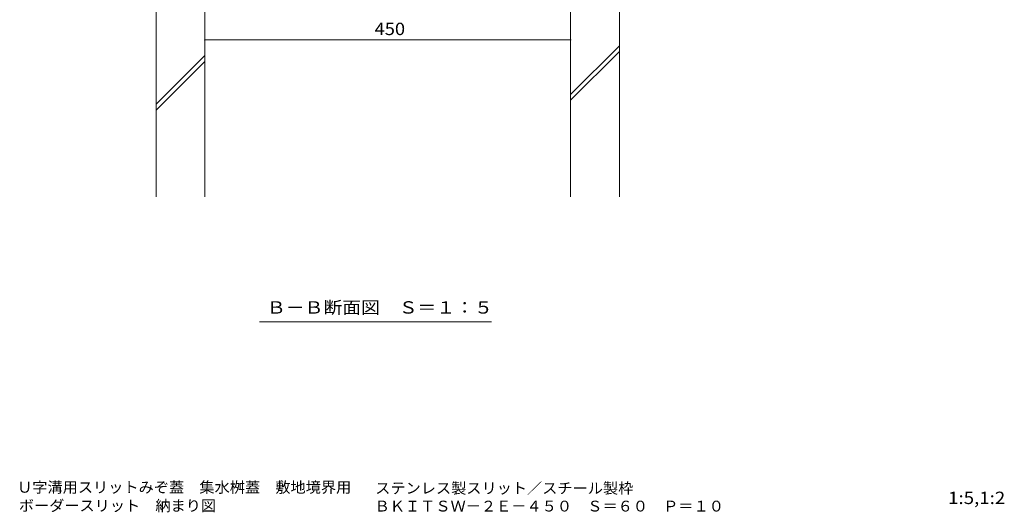
# Model space of a CAD drawing. Units: millimetres. Extents: x -1850 to 1951, y -1330 to 1390.
# Drawn here: x 344 to 1555, y -1330 to -723 of the extents above; entities that cross this region are included whole.
import ezdxf

# ---------------------------------------------------------------- set-up
doc = ezdxf.new("R2010")
doc.units = ezdxf.units.MM
doc.header["$LTSCALE"] = 5
for name, color, linetype in [('4-4', 7, 'Continuous'), ('4-5', 7, 'Continuous'), ('4-E', 7, 'Continuous'), ('F-5ﾚｲﾔ', 7, 'Continuous')]:
    doc.layers.add(name, color=color, linetype=linetype)
doc.styles.add('ＭＳ ゴシック', font='txt', dxfattribs={"height": 1})

msp = doc.modelspace()

# ---------------------------------------------------------------- linework, layer by layer
at = {"layer": '4-4', "color": 7, "linetype": 'Continuous', "lineweight": 9}
msp.add_line((571.6, -747.9), (1021.6, -747.9), dxfattribs=at)
at = {"layer": '4-4', "color": 7, "linetype": 'Continuous', "lineweight": 9, "const_width": 1}
for points in [[(572.1, -747.9, 0.414214), (571.6, -747.4, 0.414214), (571.1, -747.9, 0.414214), (571.6, -748.4, 0.414214)], [(1022.1, -747.9, 0.414214), (1021.6, -747.4, 0.414214), (1021.1, -747.9, 0.414214), (1021.6, -748.4, 0.414214)]]:
    msp.add_lwpolyline(points, format="xyb", close=True, dxfattribs=at)
at = {"layer": '4-5', "color": 7, "linetype": 'Continuous', "lineweight": 9}
msp.add_line((638.9, -1095.5), (924.4, -1095.5), dxfattribs=at)
at = {"layer": '4-E', "color": 2, "linetype": 'Continuous', "lineweight": 9}
for p, q in [((511.6, -561.3), (511.6, -941.5)), ((571.6, -699.3), (571.6, -941.5)), ((1021.6, -941.5), (1021.6, -699.3)), ((1081.6, -941.5), (1081.6, -699.3)), ((1021.6, -815.1), (1081.6, -755.1)), ((1021.6, -822.1), (1081.6, -762.1)), ((511.6, -827.3), (571.6, -767.3)), ((511.6, -834.4), (571.6, -774.4))]:
    msp.add_line(p, q, dxfattribs=at)

# ---------------------------------------------------------------- texts
at = {"layer": '4-4', "color": 2, "linetype": 'Continuous', "lineweight": 211, "style": 'ＭＳ ゴシック', "width": 1.083333}
msp.add_text('450', height=15.24, dxfattribs=at).set_placement((780.4, -742))
at = {"layer": '4-5', "color": 2, "linetype": 'Continuous', "lineweight": 9, "style": 'ＭＳ ゴシック', "width": 1.114583}
msp.add_text('Ｂ－Ｂ断面図\u3000Ｓ＝１：５', height=15.24, dxfattribs=at).set_placement((647.9, -1085.2))
at = {"layer": 'F-5ﾚｲﾔ', "color": 2, "linetype": 'Continuous', "lineweight": 9, "style": 'ＭＳ ゴシック'}
for s, height, width, p in [('Ｕ字溝用スリットみぞ蓋\u3000集水桝蓋\u3000敷地境界用\u3000\u3000', 13.335, 1.027381, (340.5, -1305.8)), ('ステンレス製スリット／スチール製枠', 13.335, 1.026891, (781.2, -1306.9)), ('1:5,1:2', 15.24, 1.107143, (1486.1, -1319.8)), ('ボーダースリット\u3000納まり図', 13.335, 1.026374, (342.6, -1328.5)), ('ＢＫＩＴＳＷ－２Ｅ－４５０\u3000Ｓ＝６０\u3000Ｐ＝１０', 13.335, 1.027329, (780.4, -1329))]:
    msp.add_text(s, height=height, dxfattribs=dict(at, width=width)).set_placement(p)

doc.saveas('drawing.dxf')
